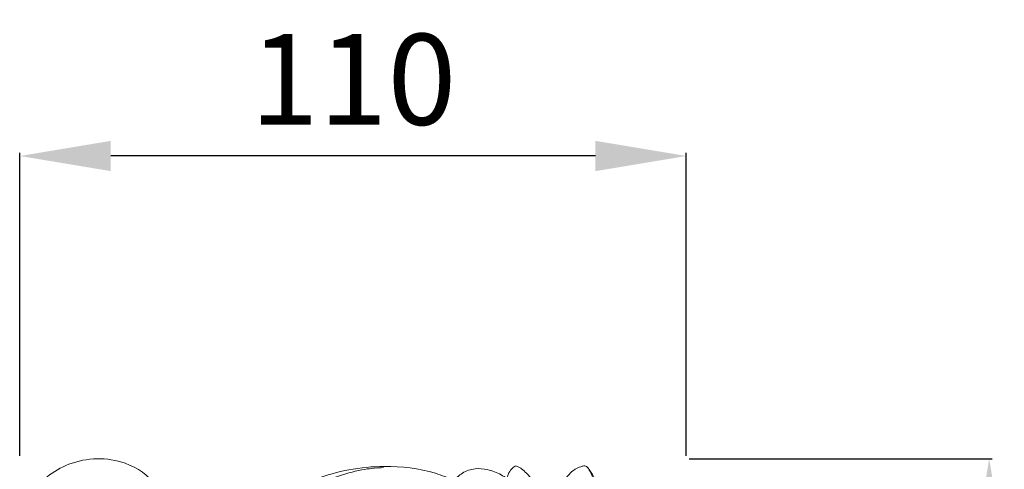
# Model space of a CAD drawing. Units: millimetres. Extents: x 5371 to 8371, y 2471 to 5471.
# Drawn here: x 6830 to 6992, y 3927 to 4002 of the extents above; entities that cross this region are included whole.
import ezdxf

# ---------------------------------------------------------------- set-up
doc = ezdxf.new("R2010")
doc.units = ezdxf.units.MM
doc.header["$MEASUREMENT"] = 0
doc.layers.get('0').update_dxf_attribs({"lineweight": 13})
doc.styles.add('Arial', font='arial.ttf')
doc.dimstyles.new('Default', dxfattribs={"dimtxt": 10, "dimasz": 7, "dimexe": 0.5, "dimexo": 0.5, "dimgap": 0.25, "dimtad": 1, "dimdec": 0, "dimzin": 1, "dimdsep": 46, "dimtxsty": 'Arial', "dimcen": 0.5, "dimazin": 0, "dimtfac": 1, "dimtdec": 0, "dimtix": 1, "dimtmove": 1, "dimatfit": 3, "dimfxl": 1, "dimtolj": 1, "dimtzin": 1, "dimarcsym": 0})

# ---------------------------------------------------------------- blocks, each defined once
blk = doc.blocks.new('*D27')
at = {"color": 0, "lineweight": -2, "transparency": 16777216}
for p, q in [((6829.68, 3929.65), (6829.68, 3979.65)), ((6924.68, 3979.15), (6844.68, 3979.15)), ((6939.68, 3929.65), (6939.68, 3979.65))]:
    blk.add_line(p, q, dxfattribs=at)
at = {"color": 0, "transparency": 16777216}
for points in [[(6844.68, 3981.65), (6844.68, 3976.65), (6829.68, 3979.15)], [(6924.68, 3981.65), (6924.68, 3976.65), (6939.68, 3979.15)]]:
    blk.add_solid(points, dxfattribs=at)
at = {"layer": 'Defpoints', "color": 0, "transparency": 16777216}
for p in [(6829.68, 3979.15), (6829.68, 3929.15), (6939.68, 3929.15)]:
    blk.add_point(p, dxfattribs=at)
at = {"color": 0, "transparency": 16777216, "insert": (6884.68, 3991.81), "char_height": 15, "attachment_point": 5, "style": 'Arial'}
blk.add_mtext('\\A1;110', dxfattribs=at)
blk = doc.blocks.new('*D28')
at = {"color": 0, "lineweight": -2, "transparency": 16777216}
for p, q in [((6940.18, 3929.15), (6990.18, 3929.15)), ((6989.68, 3914.15), (6989.68, 3834.15)), ((6940.18, 3819.15), (6990.18, 3819.15))]:
    blk.add_line(p, q, dxfattribs=at)
at = {"color": 0, "transparency": 16777216}
for points in [[(6987.18, 3914.15), (6992.18, 3914.15), (6989.68, 3929.15)], [(6987.18, 3834.15), (6992.18, 3834.15), (6989.68, 3819.15)]]:
    blk.add_solid(points, dxfattribs=at)
at = {"layer": 'Defpoints', "color": 0, "transparency": 16777216}
for p in [(6939.68, 3929.15), (6939.68, 3819.15), (6989.68, 3819.15)]:
    blk.add_point(p, dxfattribs=at)
at = {"color": 0, "transparency": 16777216, "insert": (6977.02, 3874.15), "char_height": 15, "attachment_point": 5, "rotation": 90, "style": 'Arial'}
blk.add_mtext('\\A1;110', dxfattribs=at)
blk = doc.blocks.new('N-168.1_110_110')
for points, knots in [([(-95.35, -11.52), (-95.48, -11.7), (-95.74, -12.19), (-95.93, -13.32), (-95.53, -15.05), (-93.83, -16.64), (-91.01, -17.21), (-87.29, -15.61), (-84.93, -10.43), (-86.83, -4), (-93.33, 0.37), (-101.89, 0.17), (-108.75, -5.26), (-110.48, -12.67), (-109.18, -19.55), (-105.18, -24.97), (-101.12, -27.33), (-98.94, -28.01), (-98.65, -28.09)], [0, 0, 0, 0, 0.941053, 2.251391, 4.648098, 7.935356, 11.226985, 15.987069, 23.425744, 32.470487, 41.181691, 53.916888, 65.056204, 74.536185, 83.757682, 93.154434, 101.354627, 102.569733, 102.569733, 102.569733, 102.569733]), ([(-50, -1.45), (-51.02, -1.48), (-53.49, -1.7), (-58.38, -3.02), (-64.31, -5.59), (-70.48, -9.69), (-75.12, -14.53), (-77.99, -18.99), (-78.21, -21.76), (-78.21, -22.56)], [0, 0, 0, 0, 4.200183, 10.1848, 20.784656, 30.677042, 40.432623, 48.417767, 51.700083, 51.700083, 51.700083, 51.700083]), ([(-38.29, -3.6), (-39.31, -3.13), (-43, -1.68), (-48.98, -1.03), (-55.65, -1.61), (-61.43, -3.3), (-66.17, -5.42), (-69.84, -7.56), (-72.49, -8.32), (-74.59, -8.63), (-76.24, -8.54), (-76.95, -7.86), (-77.17, -7.57)], [0, 0, 0, 0, 4.604352, 16.25472, 24.330037, 32.06763, 40.941762, 45.63531, 49.539792, 52.131655, 54.470475, 55.966995, 55.966995, 55.966995, 55.966995]), ([(-29.58, -3.25), (-29.9, -3.03), (-30.92, -2.4), (-32.68, -1.69), (-34.93, -1.52), (-37.03, -2.18), (-38.08, -3.26), (-38.47, -3.85)], [0, 0, 0, 0, 1.616914, 4.922317, 7.698597, 10.762535, 13.669958, 13.669958, 13.669958, 13.669958]), ([(-28.15, -1.15), (-28.32, -1.24), (-28.77, -1.55), (-29.52, -2.48), (-29.66, -3.52), (-29.59, -4.14)], [0, 0, 0, 0, 0.789842, 2.236301, 4.798639, 4.798639, 4.798639, 4.798639]), ([(-24.28, -5.61), (-24.37, -5.39), (-24.72, -4.66), (-25.38, -3.55), (-26.28, -2.44), (-27.04, -1.75), (-27.65, -1.34), (-27.97, -1.2), (-28.15, -1.15)], [0, 0, 0, 0, 0.967978, 3.336019, 5.299185, 6.845486, 7.539833, 8.295132, 8.295132, 8.295132, 8.295132]), ([(-14.2, -5.81), (-14.26, -5.51), (-14.47, -4.63), (-15.06, -3.32), (-15.71, -2.21), (-16.17, -1.59), (-16.37, -1.33), (-16.6, -1.15), (-17, -1.18), (-17.58, -1.35), (-18.45, -1.74), (-19.43, -2.56), (-20.17, -3.58), (-20.38, -4.36), (-20.42, -4.65)], [0, 0, 0, 0, 1.269393, 3.698735, 5.88946, 6.551841, 6.866951, 7.257105, 7.69212, 8.418079, 9.776634, 11.590801, 13.61637, 14.853266, 14.853266, 14.853266, 14.853266]), ([(-16.32, -1.4), (-16.11, -1.69), (-15.62, -2.5), (-14.95, -4.36), (-15.06, -7.14), (-16.22, -10.03), (-17.87, -12.65), (-19.09, -14.22), (-19.76, -14.98)], [0, 0, 0, 0, 1.479585, 3.88956, 8.029105, 12.578065, 16.570477, 20.747498, 20.747498, 20.747498, 20.747498])]:
    blk.add_open_spline(points, degree=3, knots=knots)

msp = doc.modelspace()

# ---------------------------------------------------------------- block references
msp.add_blockref('N-168.1_110_110', (6939.68, 3929.15))

# ---------------------------------------------------------------- dimensions: what is measured, and where the dimension line sits
dim = msp.add_linear_dim(base=(6829.68, 3979.15), p1=(6939.68, 3929.15), p2=(6829.68, 3929.15), dimstyle='Default', override={"dimscale": 1, "dimtxt": 15, "dimasz": 15, "dimgap": 5, "dimtxsty": 'Arial', "dimtmove": 2})
dim.commit()
dim.dimension.update_dxf_attribs({"geometry": '*D27', "text_midpoint": (6884.68, 3991.81)})
dim = msp.add_linear_dim(base=(6989.68, 3819.15), p1=(6939.68, 3929.15), p2=(6939.68, 3819.15), angle=270, dimstyle='Default', override={"dimscale": 1, "dimtxt": 15, "dimasz": 15, "dimgap": 5, "dimtxsty": 'Arial', "dimtmove": 2})
dim.commit()
dim.dimension.update_dxf_attribs({"geometry": '*D28', "text_midpoint": (6977.02, 3874.15)})

doc.saveas('drawing.dxf')
